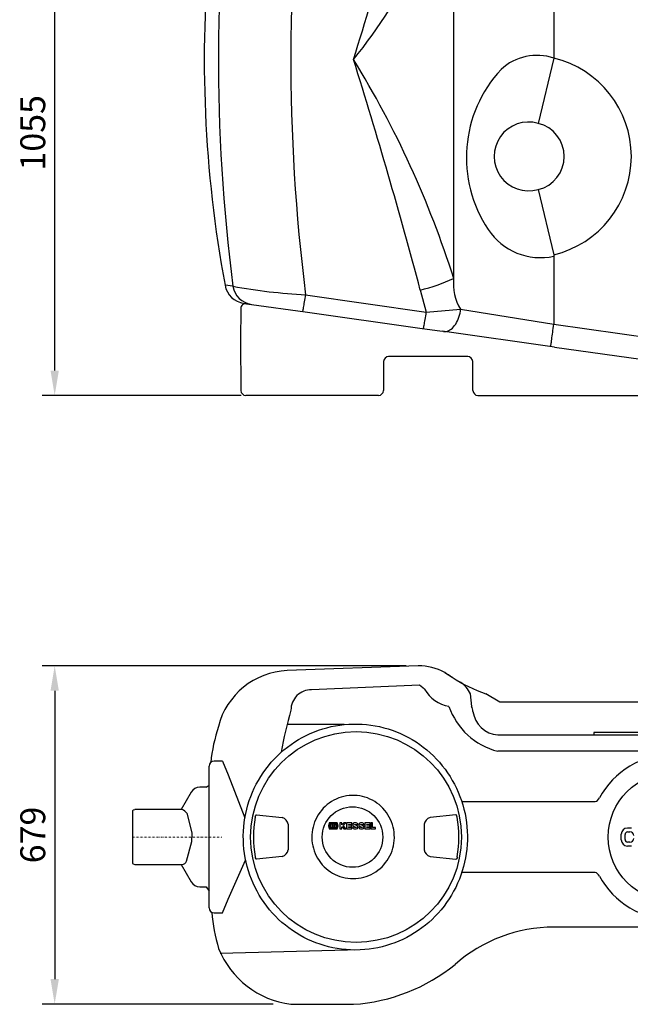
# Model space of a CAD drawing. Units: millimetres. Extents: x 103643 to 108357, y 17664 to 21619.
# Drawn here: x 104774 to 106000, y 17664 to 19642 of the extents above; entities that cross this region are included whole.
import ezdxf

# ---------------------------------------------------------------- set-up
doc = ezdxf.new("R2010")
doc.units = ezdxf.units.MM
doc.header["$LTSCALE"] = 10
doc.linetypes.add('STRICHPUNKT', pattern=[1, 0.5, -0.25, 0, -0.25])
doc.layers.add('Bemaßung', color=5, linetype='Continuous', lineweight=15)
doc.styles.get("Standard").update_dxf_attribs({"font": 'romans.shx', "width": 0.8})
doc.dimstyles.new('Kopie von Kopie17 von ISO-25', dxfattribs={"dimscale": 20, "dimtxt": 2.5, "dimasz": 2.5, "dimexe": 1.25, "dimexo": 1.2, "dimtad": 1, "dimdec": 0, "dimtxsty": 'Standard', "dimcen": 2.5, "dimadec": 0, "dimazin": 0, "dimtfac": 1, "dimtdec": 0, "dimtmove": 0, "dimatfit": 3, "dimfxl": 1, "dimarcsym": 0})

# ---------------------------------------------------------------- blocks, each defined once
blk = doc.blocks.new('*D1')
at = {"layer": 'Bemaßung', "color": 0, "lineweight": -2, "transparency": 16777216}
for p, q in [((104981.4, 19942), (104818.8, 19942)), ((104843.8, 18937), (104843.8, 19892)), ((105218.6, 18887), (104818.8, 18887))]:
    blk.add_line(p, q, dxfattribs=at)
at = {"layer": 'Bemaßung', "color": 0, "transparency": 16777216}
for points in [[(104835.5, 19892), (104852.2, 19892), (104843.8, 19942)], [(104835.5, 18937), (104852.2, 18937), (104843.8, 18887)]]:
    blk.add_solid(points, dxfattribs=at)
at = {"layer": 'DEFPOINTS', "color": 0, "transparency": 16777216}
for p in [(104843.8, 19942), (105005.4, 19942), (105242.6, 18887)]:
    blk.add_point(p, dxfattribs=at)
at = {"layer": 'Bemaßung', "color": 0, "transparency": 16777216, "insert": (104806.3, 19414.5), "char_height": 50, "attachment_point": 5, "rotation": 90}
blk.add_mtext('1055', dxfattribs=at)
blk = doc.blocks.new('*D5')
at = {"layer": 'Bemaßung', "color": 0, "lineweight": -2, "transparency": 16777216}
for p, q in [((105550.1, 18343.8), (104818.8, 18343.8)), ((104843.8, 18293.8), (104843.8, 17714.5)), ((105282.5, 17664.5), (104818.8, 17664.5))]:
    blk.add_line(p, q, dxfattribs=at)
at = {"layer": 'Bemaßung', "color": 0, "transparency": 16777216}
for points in [[(104835.5, 18293.8), (104852.2, 18293.8), (104843.8, 18343.8)], [(104835.5, 17714.5), (104852.2, 17714.5), (104843.8, 17664.5)]]:
    blk.add_solid(points, dxfattribs=at)
at = {"layer": 'DEFPOINTS', "color": 0, "transparency": 16777216}
for p in [(105574.1, 18343.8), (104843.8, 17664.5), (105306.5, 17664.5)]:
    blk.add_point(p, dxfattribs=at)
at = {"layer": 'Bemaßung', "color": 0, "transparency": 16777216, "insert": (104806.3, 18004.1), "char_height": 50, "attachment_point": 5, "rotation": 90}
blk.add_mtext('679', dxfattribs=at)
blk = doc.blocks.new('93004.21 - va')
at = {"lineweight": -2}
for p, q in [((846.5, 179.6), (846.5, -432.5)), ((645.2, 5.1), (645.2, -875.1)), ((846.5, -827.5), (846.5, -967.1)), ((347.9, -907.7), (590.3, -942.5)), ((217.6, -935.6), (217, -999.5)), ((346.8, -942.3), (577.2, -974.7)), ((846.5, -967.1), (1128, -1006.7)), ((217, -999.5), (217.9, -1100.1)), ((847.9, -1012.8), (1077, -1045)), ((504.6, -1041.9), (504.1, -1100.1)), ((621.4, -1032), (514.6, -1032)), ((673.4, -1032), (621.4, -1032)), ((494.1, -1110), (227.9, -1110))]:
    blk.add_line(p, q, dxfattribs=at)
for p, q in [((846.5, -432.5), (815, -563.6)), ((815, -696.4), (846.5, -827.5)), ((201.8, -890.8), (186, -888.7)), ((578.2, -898.2), (590.3, -942.5)), ((223.9, -925.1), (239, -927.2)), ((239, -927.2), (346.8, -942.3)), ((590.3, -942.5), (659.2, -936.8)), ((659.2, -936.8), (846.5, -967.1)), ((577.2, -974.7), (622.2, -981)), ((847.9, -1012.8), (622.2, -981)), ((693.9, -1110), (1674.1, -1110))]:
    blk.add_line(p, q)
at = {"lineweight": -2, "flags": 128}
for points in [[(341.6, -941.6), (341.8, -941.5), (342, -940.9), (342.3, -940.1), (342.6, -938.9), (342.9, -937.4), (343.3, -935.5), (343.7, -933.4), (344.2, -930.9), (344.6, -928.2), (345.1, -925.3), (345.7, -922.1), (346.2, -918.7), (346.8, -915.2), (347.3, -911.5), (347.9, -907.7)], [(584, -975.7), (584.2, -975.5), (584.4, -974.9), (584.7, -974), (585, -972.6), (585.4, -970.9), (585.9, -968.9), (586.3, -966.5), (586.8, -963.8), (587.3, -960.8), (587.9, -957.6), (588.5, -954.1), (589.1, -950.4), (589.7, -946.5), (590.3, -942.5)], [(624.8, -981.4), (627.4, -981.6), (630, -981.4), (632.6, -980.8), (635.2, -979.8), (637.8, -978.5), (640.3, -976.8), (642.7, -974.8), (645, -972.5), (647.2, -969.8), (649.3, -966.9), (651.2, -963.7), (653, -960.3), (654.5, -956.7), (655.9, -953), (657.1, -949.1), (658, -945), (658.7, -941), (659.2, -936.8)], [(840.2, -1011.7), (840.2, -1011.5), (840.3, -1010.9), (840.4, -1010), (840.6, -1008.7), (840.9, -1007), (841.1, -1005), (841.5, -1002.7), (841.8, -1000.1), (842.2, -997.1), (842.7, -994), (843.2, -990.6), (843.7, -987), (844.2, -983.2), (844.7, -979.3), (845.3, -975.3), (845.9, -971.2), (846.5, -967.1)], [(683.9, -1100.1), (683.7, -1070.8), (683.4, -1041.9)]]:
    blk.add_lwpolyline(points, dxfattribs=at)
for centre, radius, start, end in [((4070, -435.9), 3751.9, 172.3523, 187.2243), ((3759.3, -436.1), 3586.5, 172.1874, 187.2829), ((-11348.1, 3231.1), 12348.9, 342.72998, 344.96774), ((-279.6, 161.9), 938, 320.4798, 350.3741), ((-1238.9, -1470.6), 1976, 17.54, 31.606), ((-10521.4, -3861.7), 11488.4, 14.94845, 17.35383), ((812.3, -532.2), 105.3, 71.102, 133.0128), ((930.7, -632.3), 259.9, 137.0295, 213.8074), ((795.7, -630), 69.2, 73.7967, 286.2033), ((819.7, -707.3), 126, 213.5584, 282.2534), ((742.3, -885.6), 97.7, 173.8032, 211.6318), ((402.2, 201.3), 1110.3, 259.5967, 267.195)]:
    blk.add_arc(centre, radius, start, end)
at = {"lineweight": -2}
for centre, radius, start, end in [((2634.6, -435), 2490.3, 174.4863, 190.4974), ((799, -630), 203.1, 283.5134, 76.4866), ((799, -630), 68.3, 283.5134, 76.4866), ((230.2, -880.5), 45, 190.4959, 261.9054), ((492.5, -541.6), 366.8, 283.499, 294.6007), ((245.4, -883.4), 44.2, 189.5719, 261.6673), ((227.6, -935.7), 10, 82, 179.5), ((514.6, -1042), 10, 90, 179.5), ((673.4, -1042), 10, 0.5, 90), ((227.9, -1100), 10, 180.5, 270), ((494.1, -1100), 10, 270, 359.5), ((693.9, -1100), 10, 180.5, 270)]:
    blk.add_arc(centre, radius, start, end, dxfattribs=at)
blk = doc.blocks.new('KES_Logo 2D 2011')
at = {"color": 0, "linetype": 'Continuous', "lineweight": -2}
for points in [[(57.7, 20), (5.2, 20), (0, 0), (5.2, -20), (57.7, -20), (64.3, -1.7), (52.3, -1.7), (51.3, -16), (8.3, -16), (8.3, 16), (51.3, 16), (52.3, 1.7), (64.3, 1.7)], [(24.6, -11.2), (24.6, 11.2), (12.1, 11.2), (12.1, -11.2)], [(48.3, -11.2), (42.7, -5.6), (37.1, 0), (42.7, 5.6), (48.3, 11.2), (28.3, 11.2), (28.3, -11.2)], [(102.1, 20), (95.4, 13.3), (88.7, 6.6), (88.7, 20), (76.2, 20), (76.2, -20), (88.7, -20), (88.7, -8), (92.8, -3.9), (98.4, -12), (104, -20), (116.2, -20), (108, -8.2), (99.8, 3.5), (108, 11.7), (116.2, 20)], [(156.2, 10), (156.2, 20), (121.2, 20), (121.2, -20), (156.2, -20), (156.2, -10), (133.7, -10), (133.7, -5), (154.4, -5), (154.4, 5), (133.7, 5), (133.7, 10)], [(278.6, 10), (278.6, 20), (243.6, 20), (243.6, -20), (278.6, -20), (278.6, -10), (256, -10), (256, -5), (276.7, -5), (276.7, 5), (256, 5), (256, 10)], [(315, -10), (296, -10), (296, 20), (283.6, 20), (283.6, -20), (315, -20)]]:
    blk.add_lwpolyline(points, close=True, dxfattribs=at)
for points in [[(197.4, 8.8, 0.414215), (186.2, 20), (172.5, 20, 0.835177), (168.5, -1.8), (176.3, -4.7), (184.1, -7.6, -0.835244), (183.7, -10), (175, -10, -0.414213), (173.7, -8.8), (161.2, -8.8, 0.414207), (172.5, -20), (186.2, -20, 0.835178), (190.1, 1.8), (182.3, 4.7), (174.5, 7.6, -0.835102), (175, 10), (183.7, 10, -0.414146), (184.9, 8.8)], [(238.6, 8.8, 0.414215), (227.3, 20), (213.6, 20, 0.835177), (209.7, -1.8), (217.5, -4.7), (225.3, -7.6, -0.835244), (224.8, -10), (216.1, -10, -0.414213), (214.9, -8.8), (202.4, -8.8, 0.414207), (213.6, -20), (227.3, -20, 0.835178), (231.3, 1.8), (223.5, 4.7), (215.7, 7.6, -0.835102), (216.1, 10), (224.8, 10, -0.414146), (226.1, 8.8)]]:
    blk.add_lwpolyline(points, format="xyb", close=True, dxfattribs=at)
blk = doc.blocks.new('93004.21 - ds')
for p, q in [((574.1, 343.8), (311, 334.4)), ((576.9, 304.8), (359.9, 295.5)), ((681.4, 262.5), (679.1, 287.5)), ((738.2, 271), (709.8, 287.5)), ((1017.8, 271), (738.2, 271)), ((425.6, 225.9), (310.5, 225.9)), ((192.6, 125.1), (225.9, 38.4)), ((246.7, 40), (247.6, 44)), ((249.4, 44.6), (301, 39.1)), ((649.3, 44.6), (597.7, 39.1)), ((652, 40), (651.1, 44)), ((312.8, 25.5), (312.8, -25.5)), ((585.9, 25.5), (585.9, -25.5)), ((301, -39.1), (249.4, -44.6)), ((597.7, -39.1), (649.3, -44.6)), ((192.6, -125.1), (227.4, -46.2)), ((246.8, -42.1), (247.6, -44)), ((651.9, -42.1), (651.1, -44))]:
    blk.add_line(p, q)
at = {"lineweight": -2}
for p, q in [((627.3, 330.2), (642.1, 321)), ((586.9, 297.1), (576.9, 304.8)), ((172.6, 222.1), (172.5, 222.1)), ((733.9, 205), (1039.1, 205)), ((927, 210), (927, 205)), ((1021, 210), (927, 210)), ((1039.1, 172.2), (733.9, 172.2)), ((154, -142.5), (154, 142.5)), ((180.7, 152.5), (164, 152.5)), ((180.7, 152.5), (192.6, 125.1)), ((147.9, 100.2), (135.2, 100.1)), ((147.9, 100.2), (154, 104.2)), ((118, 90.1), (98, 55.5)), ((661.5, 71.1), (929.1, 71.1)), ((0, 51.8), (0, -51.8)), ((4.7, 54.9), (1.3, 53.7)), ((99.7, 55.5), (5.4, 55)), ((246.7, 40), (246.8, 39.8)), ((652, 40), (652, 39.8)), ((981.7, -5.7), (981.7, 5.7)), ((989.6, -5.3), (989.6, 5.3)), ((994.2, 18.2), (1002.1, 18.2)), ((994.6, 10.3), (999.3, 10.5)), ((1002.1, -18.2), (994.2, -18.2)), ((999.3, -10.5), (994.6, -10.3)), ((1.3, -53.7), (4.7, -54.9)), ((5.4, -55), (99.7, -55.5)), ((98, -55.5), (118, -90.1)), ((246.8, -39.8), (246.8, -42.1)), ((652, -39.8), (651.9, -42.1)), ((929.1, -71.1), (661.5, -71.1)), ((135.2, -100.1), (147.9, -100.2)), ((147.9, -100.2), (154, -109)), ((180.7, -152.5), (192.6, -125.1)), ((164, -152.5), (180.7, -152.5)), ((1321.5, -181), (846.5, -181)), ((173, -223.8), (173, -223.8)), ((318.1, -336), (444, -336)), ((318.1, -336), (318.1, -336)), ((444, -336), (444.1, -336))]:
    blk.add_line(p, q, dxfattribs=at)
at = {"color": 1, "linetype": 'STRICHPUNKT', "lineweight": 9, "ltscale": 0.8}
blk.add_line((0, 0), (179.4, 0), dxfattribs=at)
at = {"lineweight": -2, "flags": 128}
for points in [[(446.8, -227), (437.9, -226.8), (429.1, -226.2), (420.2, -225.3), (411.4, -224.1), (402.7, -222.4), (394, -220.5), (385.4, -218.2), (377, -215.5), (368.6, -212.5), (360.3, -209.2), (352.2, -205.6), (344.3, -201.6), (336.5, -197.3), (328.8, -192.7), (321.4, -187.9), (314.1, -182.7), (307.1, -177.2), (300.3, -171.5), (293.7, -165.5), (287.3, -159.2), (281.2, -152.7), (275.4, -146), (269.8, -139), (264.5, -131.8), (259.5, -124.4), (254.8, -116.8), (250.3, -109), (246.2, -101.1), (242.4, -93), (239, -84.8), (235.8, -76.4), (233, -67.9), (230.5, -59.3), (228.3, -50.6), (226.5, -41.8), (225.1, -33), (224, -24.1), (223.2, -15.2), (222.8, -6.2), (222.7, 2.7), (223, 11.7), (223.6, 20.6), (224.6, 29.5), (225.9, 38.4), (227.6, 47.2), (229.6, 55.9), (232, 64.5), (234.7, 73.1), (237.7, 81.5), (241, 89.8), (244.7, 98), (248.7, 106), (253, 113.8), (257.6, 121.5), (262.5, 128.9), (267.7, 136.2), (273.2, 143.3), (278.9, 150.1), (284.9, 156.7), (291.2, 163.1), (297.7, 169.2), (304.4, 175), (311.4, 180.6), (318.5, 185.9), (325.9, 190.9), (333.5, 195.6), (341.2, 200), (349.1, 204.1), (357.2, 207.8), (365.4, 211.3), (373.7, 214.4), (382.1, 217.2), (390.7, 219.6), (399.3, 221.7), (408, 223.5), (416.8, 224.9), (425.6, 225.9), (434.5, 226.6), (443.3, 227), (452.2, 227), (461.1, 226.6), (469.9, 225.9), (478.8, 224.9), (487.5, 223.5), (496.3, 221.7), (504.9, 219.6), (513.4, 217.2), (521.9, 214.4), (530.2, 211.3), (538.4, 207.8), (546.5, 204.1), (554.4, 200), (562.1, 195.6), (569.7, 190.9), (577, 185.9), (584.2, 180.6), (591.2, 175), (597.9, 169.2), (604.4, 163.1), (610.6, 156.7), (616.7, 150.1), (622.4, 143.3), (627.9, 136.2), (633, 128.9), (637.9, 121.5), (642.5, 113.8), (646.8, 106), (650.8, 98), (654.5, 89.8), (657.9, 81.5), (660.9, 73.1), (663.6, 64.5), (665.9, 55.9), (668, 47.2), (669.6, 38.4), (671, 29.5), (671.9, 20.6), (672.6, 11.7), (672.9, 2.7), (672.8, -6.2), (672.4, -15.2), (671.6, -24.1), (670.5, -33), (669, -41.8), (667.2, -50.6), (665.1, -59.3), (662.6, -67.9), (659.7, -76.4), (656.6, -84.8), (653.1, -93), (649.3, -101.1), (645.2, -109), (640.8, -116.8), (636.1, -124.4), (631.1, -131.8), (625.8, -139), (620.2, -146), (614.3, -152.7), (608.2, -159.2), (601.9, -165.5), (595.3, -171.5), (588.5, -177.2), (581.4, -182.7), (574.2, -187.9), (566.7, -192.7), (559.1, -197.3), (551.3, -201.6), (543.3, -205.6), (535.2, -209.2), (527, -212.5), (518.6, -215.5), (510.1, -218.2), (501.5, -220.5), (492.9, -222.4), (484.1, -224.1), (475.3, -225.3), (466.5, -226.2), (457.6, -226.8), (175.9, -233.7)], [(443.2, -83.6), (448.6, -83.4), (453.9, -82.9), (459.2, -82), (464.5, -80.8), (469.6, -79.3), (474.6, -77.4), (479.5, -75.2), (484.3, -72.6), (488.8, -69.8), (493.2, -66.7), (497.4, -63.3), (501.4, -59.6), (505.1, -55.7), (508.5, -51.5), (511.7, -47.2), (514.6, -42.6), (517.1, -37.8), (519.4, -32.9), (521.4, -27.9), (523, -22.7), (524.3, -17.5), (525.2, -12.1), (525.8, -6.8), (526.1, -1.4), (526, 4.1), (525.6, 9.5), (524.8, 14.8), (523.7, 20.1), (522.2, 25.3), (520.4, 30.4), (518.3, 35.4), (515.9, 40.2), (513.1, 44.9), (510.1, 49.4), (506.8, 53.6), (503.2, 57.7), (499.4, 61.5), (495.3, 65), (491.1, 68.3), (486.6, 71.3), (481.9, 73.9), (477.1, 76.3), (472.1, 78.4), (467, 80.1), (461.8, 81.5), (456.6, 82.5), (451.3, 83.2), (445.9, 83.6), (440.5, 83.6), (435.2, 83.2), (429.8, 82.5), (424.6, 81.5), (419.4, 80.1), (414.3, 78.4), (409.3, 76.3), (404.5, 73.9), (399.8, 71.3), (395.4, 68.3), (391.1, 65), (387, 61.5), (383.2, 57.7), (379.6, 53.6), (376.3, 49.4), (373.3, 44.9), (370.5, 40.2), (368.1, 35.4), (366, 30.4), (364.2, 25.3), (362.7, 20.1), (361.6, 14.8), (360.8, 9.5), (360.4, 4.1), (360.3, -1.4), (360.6, -6.8), (361.2, -12.1), (362.1, -17.5), (363.4, -22.7), (365.1, -27.9), (367, -32.9), (369.3, -37.8), (371.9, -42.6), (374.8, -47.2), (377.9, -51.5), (381.4, -55.7), (385.1, -59.6), (389, -63.3), (393.2, -66.7), (397.6, -69.8), (402.1, -72.6), (406.9, -75.2), (411.8, -77.4), (416.8, -79.3), (422, -80.8), (427.2, -82), (432.5, -82.9), (437.8, -83.4), (443.2, -83.6)]]:
    blk.add_lwpolyline(points, dxfattribs=at)
for points in [[(109.4, 47.7), (119.2, 8.3), (119.2, 0)], [(108.6, -48.3), (119.1, -9.2), (119.2, -0.8)]]:
    blk.add_lwpolyline(points)
for centre, radius in [((449.1, 0), 211.7), ((442, 0), 60.8)]:
    blk.add_circle(centre, radius)
at = {"lineweight": -2}
blk.add_circle((1084, 0), 128.5, dxfattribs=at)
for centre, radius, start, end in [((576.9, 243.8), 100, 59.7871, 91.6197), ((476.3, 71), 300, 56.4427, 59.7871), ((808, 571), 300, 236.4427, 250.909), ((633.1, 267.8), 50, 23.2207, 60.0343), ((657.5, 250.9), 26.5, 3.2286, 25.9542), ((991.4, 55.3), 702, 163.4875, 170.5749), ((164, 142.5), 10, 90, 180), ((135.3, 80.1), 20, 90.5, 150), ((2, 51.8), 2, 110.3, 180), ((5.4, 53), 2, 90.3, 110.3), ((457, 0), 214, 169.2785, 190.7215), ((441.7, 0), 214, 349.2785, 10.7215), ((994.6, 5.2), 5, 90.0817, 179.9184), ((999.3, 3), 7.51, 0.0817, 89.9183), ((994.6, -5.2), 5, 180.0816, 269.9183), ((999.3, -3), 7.51, 270.0817, 359.9183), ((2, -51.8), 2, 180, 249.7), ((5.4, -53), 2, 249.7, 269.7), ((135.3, -80.1), 20, 210, 269.5), ((164, -142.5), 10, 180, 270), ((846.5, -481), 300, 90, 131.4167)]:
    blk.add_arc(centre, radius, start, end, dxfattribs=at)
for centre, radius, start, end in [((317.7, 184.7), 149.9, 92.5741, 165.5532), ((647, 330.2), 68.6, 208.8324, 260.5624), ((358.6, 255.3), 40.2, 88.1225, 180.6996), ((768.1, 308), 140, 198.9688, 255.8739), ((738, 259.2), 54.4, 187.2435, 265.7565), ((538.7, 106.2), 384, 162.4276, 173.506), ((1084, -0.6), 166.1, 28.4107, 151.5893), ((926.6, 83), 12.2, 281.8833, 337.9091), ((89.1, 32.6), 25.3, 36.7219, 65.2195), ((296.3, 23.1), 16.7, 8.3225, 73.5967), ((602.4, 23.1), 16.7, 106.4033, 171.6775), ((295.8, -22.7), 17.3, 287.659, 350.4218), ((603, -22.7), 17.3, 189.5782, 252.341), ((97.6, -43.8), 11.9, 280.4736, 337.6728), ((926.6, -83), 12.2, 22.0909, 78.1167), ((1084, 0.6), 166.1, 208.4107, 331.5893), ((527.7, -119.6), 369.6, 184.9285, 196.3692), ((342, -155.2), 182.4, 202.112, 262.4994), ((420.5, 24.1), 360.8, 273.7527, 309.084)]:
    blk.add_arc(centre, radius, start, end)
at = {"lineweight": -2, "extrusion": (0, 0, -1)}
for centre, major_axis, start_param, end_param in [((249.2, 42.1), (-0.89, 2.35), 5.929816, 6.72971), ((249.2, -42.1), (0.89, 2.35), 2.695068, 3.494962)]:
    blk.add_ellipse(centre, major_axis=major_axis, ratio=0.98761, start_param=start_param, end_param=end_param, dxfattribs=at)
at = {"lineweight": -2}
for centre, major_axis, ratio, start_param, end_param in [((649.5, 42.1), (0.89, 2.35), 0.98761, 5.929816, 6.72971), ((994.2, 5.6), (-8.85, 8.85), 0.998783, 5.498396, 7.067974), ((994.2, -5.6), (-8.85, -8.85), 0.998783, 5.498396, 7.067974), ((649.5, -42.1), (-0.89, 2.35), 0.98761, 2.695068, 3.494962)]:
    blk.add_ellipse(centre, major_axis=major_axis, ratio=ratio, start_param=start_param, end_param=end_param, dxfattribs=at)
at = {"xscale": 0.3, "yscale": 0.3, "zscale": 0.3}
blk.add_blockref('KES_Logo 2D 2011', (393.7, 22.2), dxfattribs=at)

msp = doc.modelspace()

# ---------------------------------------------------------------- block references
for name, p in [('93004.21 - va', (105000, 19997)), ('93004.21 - ds', (105000, 18000))]:
    msp.add_blockref(name, p)

# ---------------------------------------------------------------- dimensions: what is measured, and where the dimension line sits
at = {"layer": 'Bemaßung'}
for base, p1, p2, picture, middle in [((104843.8, 19942), (105242.6, 18887), (105005.4, 19942), '*D1', (104806.3, 19414.5)), ((104843.8, 17664.5), (105574.1, 18343.8), (105306.5, 17664.5), '*D5', (104806.3, 18004.1))]:
    dim = msp.add_linear_dim(base=base, p1=p1, p2=p2, angle=90, dimstyle='Kopie von Kopie17 von ISO-25', dxfattribs=at)
    dim.commit()
    dim.dimension.update_dxf_attribs({"geometry": picture, "text_midpoint": middle})

doc.saveas('drawing.dxf')
